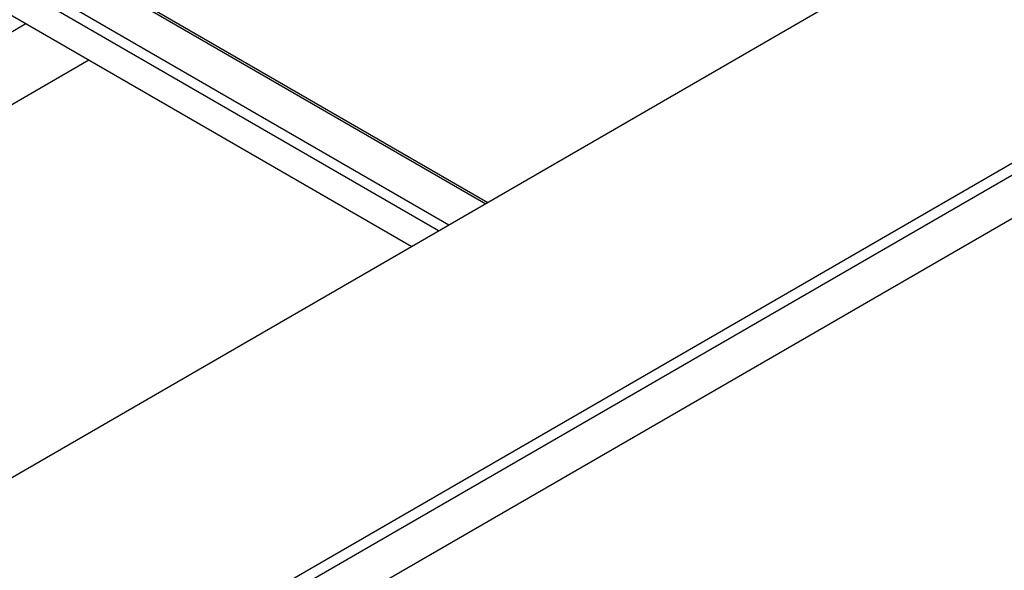
# Model space of a CAD drawing. Units: millimetres. Extents: x -1657 to 4396, y -188 to 5678.
# Drawn here: x 2191 to 2517, y 4389 to 4571 of the extents above; entities that cross this region are included whole.
import ezdxf

# ---------------------------------------------------------------- set-up
doc = ezdxf.new("R2010")
doc.units = ezdxf.units.MM
doc.header["$LTSCALE"] = 19.36
doc.layers.get('0').update_dxf_attribs({"linetype": 'CONTINUOUS'})

msp = doc.modelspace()

# ---------------------------------------------------------------- linework, layer by layer
at = {"color": 3, "linetype": 'Continuous'}
for p, q in [((2784.13, 4763.36), (2174.6, 4411.45)), ((2176.3, 4307.1), (2936.58, 4746.05)), ((2146.53, 4625.24), (2345.72, 4510.24)), ((2133.59, 4603.65), (2320.55, 4495.71)), ((2175.17, 4535.14), (2213.71, 4557.4))]:
    msp.add_line(p, q, dxfattribs=at)
at = {"color": 9, "linetype": 'Continuous'}
for p, q in [((2174.61, 4324.41), (2934.88, 4763.36)), ((2176.3, 4321.47), (2936.58, 4760.42)), ((2145.33, 4625.12), (2345.02, 4509.84)), ((2332.85, 4502.82), (2133.17, 4618.1)), ((2329.46, 4500.86), (2131.47, 4615.16)), ((2175.17, 4559.15), (2192.92, 4569.4))]:
    msp.add_line(p, q, dxfattribs=at)

doc.saveas('drawing.dxf')
